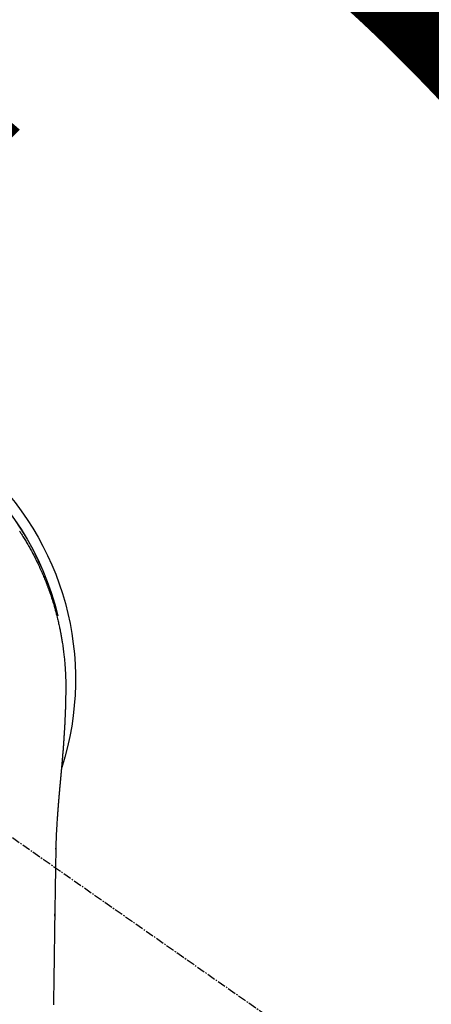
# Model space of a CAD drawing. Units: millimetres. Extents: x -109 to 26472, y -120 to 8847.
# Drawn here: x 15602 to 15638, y 7264 to 7353 of the extents above; entities that cross this region are included whole.
import ezdxf

# ---------------------------------------------------------------- set-up
doc = ezdxf.new("R2010")
doc.units = ezdxf.units.MM
doc.linetypes.add('CENTER2', pattern=[1.125, 0.75, -0.125, 0.125, -0.125])
doc.layers.get('DEFPOINTS').update_dxf_attribs({"color": 146})
for name, color, linetype in [('150-機器', 8, 'Continuous'), ('160-文字', 254, 'Continuous'), ('166-寸法B', 11, 'Continuous')]:
    doc.layers.add(name, color=color, linetype=linetype)
doc.styles.add('KH001', font='txt')
doc.dimstyles.new('KH1xx030', dxfattribs={"dimscale": 30, "dimtxt": 2, "dimasz": 0.6, "dimexe": 0.3, "dimexo": 1.2, "dimgap": 0.5, "dimtad": 3, "dimdec": 1, "dimdsep": 46, "dimlunit": 6, "dimtxsty": 'KH001', "dimblk": 'DOT', "dimcen": 1, "dimdle": 1, "dimclrd": 256, "dimclre": 256, "dimclrt": 256, "dimadec": 0, "dimazin": 0, "dimtfac": 1, "dimtdec": 1, "dimtix": 1, "dimtmove": 2, "dimatfit": 3, "dimldrblk": 'CLOSEDBLANK', "dimfxl": 1, "dimtolj": 1, "dimtzin": 0, "dimlwd": -1, "dimlwe": -1, "dimarcsym": 0})

# ---------------------------------------------------------------- blocks, each defined once
blk = doc.blocks.new('F402_H')
at = {"layer": '150-機器', "color": 13, "linetype": 'CENTER2'}
blk.add_line((0, 0), (-244.018, -170.863), dxfattribs=at)
at = {"layer": '150-機器', "color": 13, "linetype": 'Continuous'}
for points in [[(-20.911, 13.308), (-20.959, 13.235), (-21.006, 13.162), (-21.053, 13.09), (-21.1, 13.016), (-21.159, 12.925), (-21.216, 12.833), (-21.273, 12.741), (-21.33, 12.648), (-21.387, 12.556), (-21.443, 12.463), (-21.498, 12.37), (-21.553, 12.276), (-21.608, 12.183), (-21.662, 12.089), (-21.716, 11.995), (-21.77, 11.901), (-21.823, 11.806), (-21.876, 11.712), (-21.929, 11.617), (-21.981, 11.521), (-22.032, 11.426), (-22.083, 11.331), (-22.134, 11.235), (-22.184, 11.139), (-22.224, 11.062), (-22.264, 10.985), (-22.303, 10.908), (-22.342, 10.83), (-22.41, 10.694), (-22.477, 10.558), (-22.543, 10.422), (-22.608, 10.285), (-22.664, 10.167), (-22.718, 10.049), (-22.772, 9.931), (-22.826, 9.812), (-22.879, 9.693), (-22.931, 9.574), (-22.982, 9.455), (-23.033, 9.335), (-23.075, 9.235), (-23.117, 9.135), (-23.158, 9.034), (-23.198, 8.934), (-23.231, 8.853), (-23.263, 8.773), (-23.294, 8.692), (-23.326, 8.611), (-23.35, 8.55), (-23.373, 8.49), (-23.396, 8.429), (-23.419, 8.368), (-23.465, 8.246), (-23.509, 8.123), (-23.553, 8.001), (-23.597, 7.878), (-23.626, 7.796), (-23.654, 7.714), (-23.682, 7.632), (-23.71, 7.55), (-23.752, 7.426), (-23.792, 7.303), (-23.832, 7.178), (-23.871, 7.054), (-23.91, 6.93), (-23.948, 6.805), (-23.986, 6.681), (-24.023, 6.556), (-24.047, 6.472), (-24.071, 6.388), (-24.095, 6.304), (-24.118, 6.22), (-24.164, 6.053), (-24.209, 5.884), (-24.253, 5.716), (-24.295, 5.547), (-24.321, 5.441), (-24.346, 5.336), (-24.371, 5.23), (-24.396, 5.123), (-24.42, 5.017), (-24.444, 4.911), (-24.468, 4.804), (-24.49, 4.698), (-24.508, 4.612), (-24.526, 4.527), (-24.543, 4.441), (-24.56, 4.355), (-24.569, 4.313), (-24.577, 4.27), (-24.586, 4.228), (-24.594, 4.185), (-24.602, 4.142), (-24.61, 4.099), (-24.618, 4.056), (-24.626, 4.013), (-24.642, 3.927), (-24.657, 3.841), (-24.672, 3.755), (-24.687, 3.669), (-24.701, 3.583), (-24.716, 3.497), (-24.73, 3.411), (-24.744, 3.324), (-24.764, 3.194), (-24.783, 3.065), (-24.802, 2.935), (-24.82, 2.805), (-24.837, 2.674), (-24.853, 2.544), (-24.869, 2.413), (-24.884, 2.283), (-24.897, 2.174), (-24.909, 2.065), (-24.92, 1.956), (-24.931, 1.847), (-24.942, 1.737), (-24.952, 1.628), (-24.961, 1.519), (-24.97, 1.409), (-24.982, 1.256), (-24.993, 1.103), (-25.004, 0.949), (-25.013, 0.796), (-25.017, 0.73), (-25.02, 0.664), (-25.024, 0.598), (-25.027, 0.533), (-25.031, 0.445), (-25.034, 0.357), (-25.037, 0.269), (-25.041, 0.18), (-25.046, 0.092), (-25.051, 0.003), (-25.055, -0.085), (-25.058, -0.174), (-25.059, -0.242), (-25.059, -0.311), (-25.058, -0.38), (-25.058, -0.449), (-25.057, -0.557), (-25.057, -0.664), (-25.056, -0.772), (-25.056, -0.88), (-25.055, -0.958), (-25.055, -1.036), (-25.054, -1.114), (-25.053, -1.192), (-25.052, -1.246), (-25.051, -1.3), (-25.051, -1.353), (-25.05, -1.407), (-25.048, -1.491), (-25.047, -1.575), (-25.045, -1.659), (-25.044, -1.743), (-25.043, -1.81), (-25.042, -1.876), (-25.04, -1.942), (-25.039, -2.009), (-25.037, -2.087), (-25.035, -2.165), (-25.032, -2.243), (-25.03, -2.321), (-25.028, -2.391), (-25.026, -2.46), (-25.024, -2.53), (-25.022, -2.6), (-25.019, -2.681), (-25.016, -2.762), (-25.013, -2.842), (-25.01, -2.923), (-25.008, -2.989), (-25.005, -3.054), (-25.003, -3.119), (-25, -3.185), (-24.997, -3.25), (-24.995, -3.316), (-24.992, -3.381), (-24.989, -3.447), (-24.986, -3.519), (-24.982, -3.591), (-24.979, -3.663), (-24.975, -3.735), (-24.972, -3.79), (-24.97, -3.844), (-24.967, -3.899), (-24.964, -3.954), (-24.96, -4.046), (-24.955, -4.138), (-24.95, -4.23), (-24.945, -4.323), (-24.942, -4.378), (-24.939, -4.434), (-24.935, -4.489), (-24.932, -4.545), (-24.928, -4.618), (-24.924, -4.69), (-24.92, -4.763), (-24.915, -4.835), (-24.91, -4.922), (-24.905, -5.009), (-24.899, -5.096), (-24.893, -5.183), (-24.887, -5.282), (-24.88, -5.381), (-24.873, -5.48), (-24.866, -5.579), (-24.862, -5.634), (-24.858, -5.689), (-24.854, -5.745), (-24.85, -5.8), (-24.845, -5.874), (-24.84, -5.948), (-24.835, -6.022), (-24.829, -6.096), (-24.823, -6.181), (-24.817, -6.265), (-24.81, -6.35), (-24.804, -6.435), (-24.795, -6.536), (-24.787, -6.638), (-24.779, -6.739), (-24.771, -6.841)], [(-24.771, -6.841), (-24.771, -6.848), (-24.77, -6.855), (-24.769, -6.862), (-24.769, -6.869), (-24.768, -6.876), (-24.768, -6.883), (-24.767, -6.89), (-24.767, -6.897), (-24.766, -6.904), (-24.765, -6.911), (-24.765, -6.918), (-24.764, -6.925), (-24.764, -6.932), (-24.763, -6.938), (-24.763, -6.945), (-24.762, -6.952), (-24.761, -6.959), (-24.761, -6.966), (-24.76, -6.973), (-24.76, -6.98), (-24.759, -6.986), (-24.758, -6.994), (-24.758, -7.001), (-24.757, -7.008), (-24.757, -7.015), (-24.756, -7.022), (-24.756, -7.029), (-24.755, -7.036), (-24.754, -7.043), (-24.754, -7.05), (-24.753, -7.057), (-24.753, -7.064), (-24.752, -7.071), (-24.751, -7.078), (-24.751, -7.085), (-24.75, -7.092), (-24.75, -7.099), (-24.749, -7.106), (-24.748, -7.113), (-24.748, -7.121), (-24.747, -7.128), (-24.747, -7.135), (-24.746, -7.142), (-24.745, -7.149), (-24.745, -7.156), (-24.744, -7.163), (-24.743, -7.17), (-24.743, -7.177), (-24.742, -7.185), (-24.742, -7.192), (-24.741, -7.199), (-24.74, -7.206), (-24.74, -7.213), (-24.739, -7.22), (-24.739, -7.227), (-24.738, -7.234), (-24.737, -7.242), (-24.737, -7.249), (-24.736, -7.256), (-24.735, -7.263), (-24.735, -7.27), (-24.734, -7.277), (-24.734, -7.285), (-24.733, -7.292), (-24.732, -7.299), (-24.732, -7.306), (-24.731, -7.313), (-24.73, -7.321), (-24.73, -7.328), (-24.729, -7.335), (-24.729, -7.342), (-24.728, -7.349), (-24.727, -7.357), (-24.727, -7.363), (-24.726, -7.37), (-24.725, -7.377), (-24.725, -7.384), (-24.724, -7.392), (-24.724, -7.399), (-24.723, -7.406), (-24.722, -7.413), (-24.722, -7.421), (-24.721, -7.428), (-24.72, -7.435), (-24.72, -7.442), (-24.719, -7.45), (-24.718, -7.457), (-24.718, -7.464), (-24.717, -7.471), (-24.717, -7.479), (-24.716, -7.486), (-24.715, -7.493), (-24.715, -7.5), (-24.714, -7.508), (-24.713, -7.515), (-24.713, -7.522), (-24.712, -7.53), (-24.711, -7.537), (-24.711, -7.544), (-24.71, -7.552), (-24.709, -7.559), (-24.709, -7.566), (-24.708, -7.574), (-24.707, -7.581), (-24.707, -7.588), (-24.706, -7.595), (-24.706, -7.603), (-24.705, -7.61), (-24.704, -7.617), (-24.704, -7.625), (-24.703, -7.632), (-24.702, -7.64), (-24.702, -7.647), (-24.701, -7.654), (-24.7, -7.662), (-24.7, -7.669), (-24.699, -7.676), (-24.698, -7.684), (-24.698, -7.691), (-24.697, -7.698), (-24.696, -7.706), (-24.696, -7.713), (-24.695, -7.721), (-24.694, -7.728), (-24.694, -7.734), (-24.693, -7.742), (-24.692, -7.749), (-24.692, -7.757), (-24.691, -7.764), (-24.69, -7.771), (-24.69, -7.779), (-24.689, -7.786), (-24.688, -7.794), (-24.688, -7.801), (-24.687, -7.809), (-24.686, -7.816), (-24.686, -7.824), (-24.685, -7.831), (-24.684, -7.838), (-24.684, -7.846), (-24.683, -7.853), (-24.682, -7.861), (-24.682, -7.868), (-24.681, -7.876), (-24.68, -7.883), (-24.68, -7.891), (-24.679, -7.898), (-24.678, -7.906), (-24.678, -7.913), (-24.677, -7.921), (-24.676, -7.928), (-24.675, -7.936), (-24.675, -7.943), (-24.674, -7.951), (-24.673, -7.958), (-24.673, -7.966), (-24.672, -7.973), (-24.671, -7.981), (-24.671, -7.988), (-24.67, -7.996), (-24.669, -8.003), (-24.669, -8.011), (-24.668, -8.018), (-24.667, -8.026), (-24.667, -8.033), (-24.666, -8.041), (-24.665, -8.048), (-24.665, -8.056), (-24.664, -8.064), (-24.663, -8.071), (-24.662, -8.079), (-24.662, -8.086), (-24.661, -8.094), (-24.66, -8.101), (-24.66, -8.109), (-24.659, -8.116), (-24.658, -8.123), (-24.658, -8.131), (-24.657, -8.138), (-24.656, -8.146), (-24.656, -8.154), (-24.655, -8.161), (-24.654, -8.169), (-24.653, -8.176), (-24.653, -8.184), (-24.652, -8.192), (-24.651, -8.199), (-24.651, -8.207), (-24.65, -8.215), (-24.649, -8.222), (-24.649, -8.23), (-24.648, -8.237), (-24.647, -8.245), (-24.646, -8.253), (-24.646, -8.26), (-24.645, -8.268), (-24.644, -8.276), (-24.644, -8.283), (-24.643, -8.291), (-24.642, -8.299), (-24.641, -8.306), (-24.641, -8.314), (-24.64, -8.322), (-24.639, -8.329), (-24.639, -8.337), (-24.638, -8.345), (-24.637, -8.352), (-24.637, -8.36), (-24.636, -8.368), (-24.635, -8.376), (-24.634, -8.383), (-24.634, -8.391), (-24.633, -8.399), (-24.632, -8.406), (-24.632, -8.414), (-24.631, -8.422), (-24.63, -8.43), (-24.629, -8.437), (-24.629, -8.445), (-24.628, -8.453), (-24.627, -8.461), (-24.627, -8.468), (-24.626, -8.476), (-24.625, -8.484), (-24.624, -8.491), (-24.624, -8.498), (-24.623, -8.506), (-24.622, -8.514), (-24.622, -8.522), (-24.621, -8.529), (-24.62, -8.537), (-24.619, -8.545), (-24.619, -8.553), (-24.618, -8.561), (-24.617, -8.568), (-24.617, -8.576), (-24.616, -8.584), (-24.615, -8.592), (-24.614, -8.6), (-24.614, -8.607), (-24.613, -8.615), (-24.612, -8.623), (-24.611, -8.631), (-24.611, -8.639), (-24.61, -8.647), (-24.609, -8.654), (-24.609, -8.662), (-24.608, -8.67), (-24.607, -8.678), (-24.606, -8.686), (-24.606, -8.694), (-24.605, -8.701), (-24.604, -8.709), (-24.604, -8.717), (-24.603, -8.725), (-24.602, -8.733), (-24.601, -8.741), (-24.601, -8.749), (-24.6, -8.757), (-24.599, -8.764), (-24.598, -8.772), (-24.598, -8.78), (-24.597, -8.788), (-24.596, -8.796), (-24.596, -8.804), (-24.595, -8.812), (-24.594, -8.82), (-24.593, -8.828), (-24.593, -8.836), (-24.592, -8.844), (-24.591, -8.851), (-24.59, -8.859), (-24.59, -8.866), (-24.589, -8.874), (-24.588, -8.882), (-24.587, -8.89), (-24.587, -8.898), (-24.586, -8.906), (-24.585, -8.914), (-24.585, -8.922), (-24.584, -8.93), (-24.583, -8.938), (-24.582, -8.946), (-24.582, -8.954), (-24.581, -8.962), (-24.58, -8.97), (-24.579, -8.978), (-24.579, -8.986), (-24.578, -8.994), (-24.577, -9.002), (-24.576, -9.01), (-24.576, -9.018), (-24.575, -9.026), (-24.574, -9.034), (-24.574, -9.042), (-24.573, -9.05), (-24.572, -9.058), (-24.571, -9.066), (-24.571, -9.074), (-24.57, -9.082), (-24.569, -9.09), (-24.568, -9.098), (-24.568, -9.106), (-24.567, -9.114), (-24.566, -9.122), (-24.565, -9.13), (-24.565, -9.138), (-24.564, -9.146), (-24.563, -9.154), (-24.562, -9.162), (-24.562, -9.17), (-24.561, -9.178), (-24.56, -9.186), (-24.559, -9.195), (-24.559, -9.203), (-24.558, -9.211), (-24.557, -9.219), (-24.557, -9.227), (-24.556, -9.235), (-24.555, -9.242), (-24.554, -9.25), (-24.554, -9.258), (-24.553, -9.266), (-24.552, -9.275), (-24.551, -9.283), (-24.551, -9.291), (-24.55, -9.299), (-24.549, -9.307), (-24.548, -9.315), (-24.548, -9.323), (-24.547, -9.331), (-24.546, -9.34), (-24.545, -9.348), (-24.545, -9.356), (-24.544, -9.364), (-24.543, -9.372), (-24.542, -9.38), (-24.542, -9.388), (-24.541, -9.397), (-24.54, -9.405), (-24.539, -9.413), (-24.539, -9.421), (-24.538, -9.429), (-24.537, -9.438), (-24.536, -9.446), (-24.536, -9.454), (-24.535, -9.462), (-24.534, -9.47), (-24.533, -9.479), (-24.533, -9.487), (-24.532, -9.495), (-24.531, -9.503), (-24.53, -9.511), (-24.53, -9.52), (-24.529, -9.528), (-24.528, -9.536), (-24.528, -9.544), (-24.527, -9.552), (-24.526, -9.561), (-24.525, -9.569), (-24.525, -9.577), (-24.524, -9.585), (-24.523, -9.594), (-24.522, -9.602), (-24.522, -9.61), (-24.521, -9.618), (-24.52, -9.626), (-24.519, -9.634), (-24.519, -9.642), (-24.518, -9.651), (-24.517, -9.659), (-24.516, -9.667), (-24.516, -9.675), (-24.515, -9.684), (-24.514, -9.692), (-24.513, -9.7), (-24.513, -9.709), (-24.512, -9.717), (-24.511, -9.725), (-24.51, -9.733), (-24.51, -9.742), (-24.509, -9.75), (-24.508, -9.758), (-24.507, -9.767), (-24.507, -9.775), (-24.506, -9.783), (-24.505, -9.792), (-24.504, -9.8), (-24.504, -9.808), (-24.503, -9.817), (-24.502, -9.825), (-24.501, -9.833), (-24.501, -9.842), (-24.5, -9.85), (-24.499, -9.859), (-24.498, -9.867), (-24.498, -9.875), (-24.497, -9.884), (-24.496, -9.892), (-24.495, -9.9), (-24.495, -9.909), (-24.494, -9.917), (-24.493, -9.926), (-24.492, -9.934), (-24.492, -9.942), (-24.491, -9.951), (-24.49, -9.959), (-24.489, -9.968), (-24.489, -9.976), (-24.488, -9.984), (-24.487, -9.993), (-24.486, -10), (-24.486, -10.009), (-24.485, -10.017), (-24.484, -10.026), (-24.483, -10.034), (-24.483, -10.042), (-24.482, -10.051), (-24.481, -10.059), (-24.48, -10.068), (-24.48, -10.076), (-24.479, -10.085), (-24.478, -10.093), (-24.477, -10.102), (-24.477, -10.11), (-24.476, -10.119), (-24.475, -10.127), (-24.474, -10.135), (-24.474, -10.144), (-24.473, -10.152), (-24.472, -10.161), (-24.471, -10.169), (-24.471, -10.178), (-24.47, -10.186), (-24.469, -10.195), (-24.468, -10.203), (-24.468, -10.212), (-24.467, -10.22), (-24.466, -10.229), (-24.466, -10.237), (-24.465, -10.246), (-24.464, -10.255), (-24.463, -10.263), (-24.463, -10.272), (-24.462, -10.28), (-24.461, -10.289), (-24.46, -10.297), (-24.46, -10.306), (-24.459, -10.314), (-24.458, -10.323), (-24.457, -10.331), (-24.457, -10.34), (-24.456, -10.349), (-24.455, -10.357), (-24.454, -10.366), (-24.454, -10.373), (-24.453, -10.382), (-24.452, -10.39), (-24.451, -10.399), (-24.451, -10.408), (-24.45, -10.416), (-24.449, -10.425), (-24.448, -10.433), (-24.448, -10.442), (-24.447, -10.451), (-24.446, -10.459), (-24.446, -10.468), (-24.446, -10.476), (-24.445, -10.485), (-24.444, -10.494), (-24.443, -10.502), (-24.443, -10.511), (-24.442, -10.52), (-24.441, -10.528), (-24.441, -10.537), (-24.44, -10.546), (-24.439, -10.554), (-24.438, -10.563), (-24.438, -10.571), (-24.437, -10.58), (-24.436, -10.589), (-24.435, -10.597), (-24.435, -10.606), (-24.434, -10.615), (-24.433, -10.623), (-24.432, -10.632), (-24.432, -10.641), (-24.431, -10.65), (-24.43, -10.658), (-24.429, -10.667), (-24.429, -10.676), (-24.428, -10.684), (-24.427, -10.693), (-24.427, -10.702), (-24.426, -10.71), (-24.425, -10.719), (-24.424, -10.728), (-24.424, -10.737), (-24.423, -10.745), (-24.422, -10.753), (-24.421, -10.762), (-24.421, -10.77), (-24.42, -10.779), (-24.419, -10.788), (-24.418, -10.797), (-24.418, -10.805), (-24.417, -10.814), (-24.416, -10.823), (-24.415, -10.832), (-24.415, -10.84), (-24.414, -10.849), (-24.413, -10.858), (-24.413, -10.867), (-24.412, -10.876), (-24.411, -10.884), (-24.41, -10.893), (-24.41, -10.902), (-24.409, -10.911), (-24.408, -10.919), (-24.407, -10.928), (-24.407, -10.937), (-24.406, -10.946), (-24.405, -10.955), (-24.405, -10.964), (-24.404, -10.972), (-24.403, -10.981), (-24.402, -10.99), (-24.402, -10.999), (-24.401, -11.008), (-24.4, -11.016), (-24.399, -11.025), (-24.399, -11.034), (-24.398, -11.043), (-24.397, -11.052), (-24.397, -11.061), (-24.396, -11.069), (-24.395, -11.078), (-24.394, -11.087), (-24.394, -11.096), (-24.393, -11.105), (-24.392, -11.114), (-24.392, -11.123), (-24.391, -11.131), (-24.39, -11.139), (-24.389, -11.148), (-24.389, -11.157), (-24.388, -11.166), (-24.387, -11.175), (-24.386, -11.184), (-24.386, -11.193), (-24.385, -11.202), (-24.384, -11.211), (-24.384, -11.219), (-24.383, -11.228), (-24.382, -11.237), (-24.381, -11.246), (-24.381, -11.255), (-24.38, -11.264), (-24.379, -11.273), (-24.379, -11.282), (-24.378, -11.291), (-24.377, -11.3), (-24.376, -11.309), (-24.376, -11.318), (-24.375, -11.327), (-24.374, -11.336), (-24.374, -11.345), (-24.373, -11.354), (-24.372, -11.363), (-24.371, -11.371), (-24.371, -11.38), (-24.37, -11.389), (-24.369, -11.398), (-24.369, -11.407), (-24.368, -11.416), (-24.367, -11.425), (-24.366, -11.434), (-24.366, -11.443), (-24.365, -11.452), (-24.364, -11.461), (-24.364, -11.47), (-24.363, -11.479), (-24.362, -11.488), (-24.362, -11.497), (-24.361, -11.505), (-24.36, -11.514), (-24.359, -11.523), (-24.359, -11.532), (-24.358, -11.542), (-24.357, -11.551), (-24.357, -11.56), (-24.356, -11.569), (-24.355, -11.578), (-24.355, -11.587), (-24.354, -11.596), (-24.353, -11.605), (-24.352, -11.614), (-24.352, -11.623), (-24.351, -11.632), (-24.35, -11.641), (-24.35, -11.65), (-24.349, -11.659), (-24.348, -11.668), (-24.348, -11.677), (-24.347, -11.686), (-24.346, -11.696), (-24.345, -11.705), (-24.345, -11.714), (-24.344, -11.723), (-24.343, -11.732), (-24.343, -11.741), (-24.342, -11.75), (-24.341, -11.759), (-24.341, -11.768), (-24.34, -11.777), (-24.339, -11.787), (-24.339, -11.796), (-24.338, -11.805), (-24.337, -11.814), (-24.336, -11.823), (-24.336, -11.832), (-24.335, -11.841), (-24.334, -11.851), (-24.334, -11.86), (-24.333, -11.869), (-24.332, -11.878), (-24.332, -11.886), (-24.331, -11.895), (-24.33, -11.904), (-24.33, -11.914), (-24.329, -11.923), (-24.328, -11.932), (-24.328, -11.941), (-24.327, -11.95), (-24.326, -11.96), (-24.326, -11.969), (-24.325, -11.978), (-24.324, -11.987), (-24.323, -11.996), (-24.323, -12.006), (-24.322, -12.015), (-24.321, -12.024), (-24.321, -12.033), (-24.32, -12.042), (-24.319, -12.052), (-24.319, -12.061), (-24.318, -12.07), (-24.317, -12.079), (-24.317, -12.089), (-24.316, -12.098), (-24.315, -12.107), (-24.315, -12.116), (-24.314, -12.126), (-24.313, -12.135), (-24.313, -12.144), (-24.312, -12.153), (-24.311, -12.163), (-24.311, -12.172), (-24.31, -12.181), (-24.309, -12.191), (-24.309, -12.2), (-24.308, -12.209), (-24.307, -12.218), (-24.307, -12.228), (-24.306, -12.237), (-24.305, -12.246), (-24.305, -12.256), (-24.304, -12.264), (-24.304, -12.273), (-24.303, -12.283), (-24.302, -12.292), (-24.302, -12.301), (-24.301, -12.311), (-24.3, -12.32), (-24.3, -12.329), (-24.299, -12.339), (-24.298, -12.348), (-24.298, -12.357), (-24.297, -12.367), (-24.296, -12.376), (-24.296, -12.385), (-24.295, -12.395), (-24.294, -12.404), (-24.294, -12.413), (-24.293, -12.423), (-24.292, -12.432), (-24.292, -12.441), (-24.291, -12.451), (-24.29, -12.46), (-24.29, -12.47), (-24.289, -12.479), (-24.289, -12.488), (-24.288, -12.498), (-24.287, -12.507), (-24.287, -12.516), (-24.286, -12.526), (-24.285, -12.535), (-24.285, -12.544), (-24.284, -12.554), (-24.283, -12.563), (-24.283, -12.573), (-24.282, -12.582), (-24.281, -12.591)], [(-24.281, -12.591), (-24.265, -12.851), (-24.248, -13.111), (-24.233, -13.371), (-24.219, -13.631), (-24.21, -13.816), (-24.202, -14.002), (-24.194, -14.187), (-24.187, -14.373), (-24.181, -14.566), (-24.175, -14.759), (-24.171, -14.953), (-24.167, -15.146), (-24.166, -15.233), (-24.165, -15.321), (-24.163, -15.408), (-24.162, -15.496), (-24.16, -15.616), (-24.158, -15.735), (-24.156, -15.855), (-24.154, -15.975), (-24.152, -16.108), (-24.15, -16.241), (-24.148, -16.374), (-24.145, -16.507), (-24.143, -16.627), (-24.141, -16.746), (-24.139, -16.866), (-24.137, -16.985), (-24.135, -17.122), (-24.133, -17.258), (-24.131, -17.395), (-24.128, -17.532), (-24.125, -17.765), (-24.121, -17.999), (-24.117, -18.233), (-24.113, -18.467), (-24.11, -18.7), (-24.106, -18.934), (-24.102, -19.167), (-24.098, -19.401), (-24.094, -19.658), (-24.09, -19.915), (-24.086, -20.172), (-24.082, -20.43), (-24.079, -20.675), (-24.075, -20.921), (-24.071, -21.167), (-24.068, -21.412), (-24.061, -21.842), (-24.054, -22.272), (-24.047, -22.703), (-24.041, -23.133), (-24.035, -23.547), (-24.029, -23.961), (-24.024, -24.375), (-24.019, -24.789), (-24.008, -25.53), (-23.998, -26.27), (-23.986, -27.01), (-23.975, -27.75), (-23.969, -28.111), (-23.963, -28.472), (-23.958, -28.834), (-23.952, -29.195)], [(-24.166, -15.223), (-24.166, -15.222), (-24.166, -15.221), (-24.166, -15.22), (-24.166, -15.219), (-24.166, -15.218), (-24.166, -15.217), (-24.166, -15.216), (-24.166, -15.215), (-24.166, -15.214), (-24.166, -15.213), (-24.166, -15.212), (-24.166, -15.211), (-24.166, -15.21), (-24.166, -15.209), (-24.166, -15.208), (-24.166, -15.207), (-24.166, -15.206), (-24.166, -15.205), (-24.166, -15.204), (-24.166, -15.203), (-24.166, -15.202), (-24.166, -15.201), (-24.166, -15.2), (-24.166, -15.199), (-24.166, -15.198), (-24.166, -15.197), (-24.166, -15.196), (-24.166, -15.195), (-24.166, -15.194), (-24.166, -15.193), (-24.166, -15.192), (-24.166, -15.191), (-24.166, -15.19), (-24.166, -15.189), (-24.166, -15.188), (-24.166, -15.187), (-24.167, -15.186), (-24.167, -15.185), (-24.167, -15.184), (-24.167, -15.183), (-24.167, -15.182), (-24.167, -15.181), (-24.167, -15.18), (-24.167, -15.179), (-24.167, -15.178), (-24.167, -15.177), (-24.167, -15.176), (-24.167, -15.175), (-24.167, -15.174), (-24.167, -15.173), (-24.167, -15.172), (-24.167, -15.171), (-24.167, -15.17), (-24.167, -15.169), (-24.167, -15.168), (-24.167, -15.167), (-24.167, -15.166), (-24.167, -15.165), (-24.167, -15.164), (-24.167, -15.163), (-24.167, -15.162), (-24.167, -15.161), (-24.167, -15.16), (-24.167, -15.159), (-24.167, -15.158), (-24.167, -15.157), (-24.167, -15.156), (-24.167, -15.155), (-24.167, -15.154), (-24.167, -15.153), (-24.167, -15.152), (-24.167, -15.151), (-24.167, -15.15), (-24.167, -15.149), (-24.167, -15.148), (-24.167, -15.147), (-24.167, -15.146)], [(-24.065, -21.26), (-24.065, -21.258), (-24.065, -21.257), (-24.065, -21.255), (-24.065, -21.254), (-24.065, -21.252), (-24.065, -21.25), (-24.065, -21.249), (-24.065, -21.247), (-24.065, -21.245), (-24.065, -21.244), (-24.065, -21.242), (-24.065, -21.24), (-24.065, -21.239), (-24.065, -21.237), (-24.065, -21.235), (-24.065, -21.234), (-24.065, -21.232), (-24.065, -21.23), (-24.065, -21.229), (-24.065, -21.227), (-24.065, -21.225), (-24.065, -21.224), (-24.065, -21.222), (-24.065, -21.22), (-24.065, -21.219), (-24.065, -21.217), (-24.065, -21.216), (-24.065, -21.214), (-24.065, -21.212), (-24.066, -21.211), (-24.066, -21.209), (-24.066, -21.207), (-24.066, -21.206), (-24.066, -21.204), (-24.066, -21.202), (-24.066, -21.201), (-24.066, -21.199), (-24.066, -21.197), (-24.066, -21.196), (-24.066, -21.194), (-24.066, -21.192), (-24.066, -21.191), (-24.066, -21.189), (-24.066, -21.187), (-24.066, -21.186), (-24.066, -21.184), (-24.066, -21.183), (-24.066, -21.181), (-24.066, -21.179), (-24.066, -21.178), (-24.066, -21.176), (-24.066, -21.174), (-24.066, -21.173), (-24.066, -21.171), (-24.066, -21.169), (-24.066, -21.168), (-24.066, -21.166), (-24.066, -21.164), (-24.066, -21.163), (-24.066, -21.161), (-24.066, -21.159), (-24.066, -21.158), (-24.066, -21.156), (-24.066, -21.154), (-24.066, -21.153), (-24.066, -21.151), (-24.066, -21.149), (-24.066, -21.148), (-24.066, -21.146), (-24.066, -21.145), (-24.066, -21.143), (-24.066, -21.141), (-24.066, -21.14), (-24.066, -21.138), (-24.066, -21.136), (-24.066, -21.135), (-24.066, -21.133), (-24.066, -21.131), (-24.066, -21.13), (-24.067, -21.128), (-24.067, -21.126), (-24.067, -21.125), (-24.067, -21.123), (-24.067, -21.121), (-24.067, -21.12), (-24.067, -21.118), (-24.067, -21.116), (-24.067, -21.115), (-24.067, -21.113), (-24.067, -21.112), (-24.067, -21.11), (-24.067, -21.108), (-24.067, -21.107), (-24.067, -21.105), (-24.067, -21.103), (-24.067, -21.102), (-24.067, -21.1), (-24.067, -21.098), (-24.067, -21.097), (-24.067, -21.095), (-24.067, -21.093), (-24.067, -21.092), (-24.067, -21.09), (-24.067, -21.088), (-24.067, -21.087), (-24.067, -21.085), (-24.067, -21.083), (-24.067, -21.082), (-24.067, -21.08), (-24.067, -21.079), (-24.067, -21.077), (-24.067, -21.075), (-24.067, -21.074), (-24.067, -21.072), (-24.067, -21.07), (-24.067, -21.069), (-24.067, -21.067), (-24.067, -21.065), (-24.067, -21.064), (-24.067, -21.062), (-24.067, -21.06), (-24.067, -21.059), (-24.067, -21.057), (-24.067, -21.055), (-24.067, -21.054), (-24.067, -21.052), (-24.067, -21.05)]]:
    blk.add_lwpolyline(points, dxfattribs=at)
for centre, radius, start, end in [((0, 0), 25.931, 0, 197.72438), ((0, -0.057), 25.02, 13.32289, 166.67711), ((0.007, -0.057), 25.02, 13.32289, 166.67711)]:
    blk.add_arc(centre, radius, start, end, dxfattribs=at)
blk = doc.blocks.new('_ClosedBlank')
at = {"color": 0, "linetype": 'ByBlock', "lineweight": -2}
for p, q in [((-1, 0.1667), (0, 0)), ((-1, 0.1667), (-1, -0.1667)), ((0, 0), (-1, -0.1667))]:
    blk.add_line(p, q, dxfattribs=at)
blk = doc.blocks.new('_Dot')
at = {"color": 0, "linetype": 'ByBlock', "lineweight": -2}
blk.add_line((-0.5, 0), (-1, 0), dxfattribs=at)
at = {"color": 0, "linetype": 'ByBlock', "const_width": 0.5}
blk.add_lwpolyline([(-0.25, 0, 1), (0.25, 0, 1)], format="xyb", close=True, dxfattribs=at)
blk = doc.blocks.new('*D574')
at = {"layer": '166-寸法B', "transparency": 16777216}
for p, q in [((15670.66, 7513.268), (15655.66, 7513.268)), ((15664.66, 7311.268), (15664.66, 7495.268)), ((15697.495, 7293.268), (15655.66, 7293.268))]:
    blk.add_line(p, q, dxfattribs=at)
at = {"layer": 'DEFPOINTS', "color": 0, "transparency": 16777216}
for p in [(15664.66, 7513.268), (15700.66, 7513.268), (15727.495, 7293.268)]:
    blk.add_point(p, dxfattribs=at)
at = {"layer": '166-寸法B', "transparency": 16777216, "xscale": 18, "yscale": 18, "zscale": 18}
for p, rotation in [((15664.66, 7513.268), 90), ((15664.66, 7293.268), 270)]:
    blk.add_blockref('_Dot', p, dxfattribs=dict(at, rotation=rotation))
at = {"layer": '166-寸法B', "transparency": 16777216, "insert": (15619.66, 7403.268), "char_height": 60, "attachment_point": 5, "rotation": 90, "style": 'KH001'}
blk.add_mtext('\\A1;220', dxfattribs=at)

msp = doc.modelspace()

# ---------------------------------------------------------------- block references
at = {"layer": '150-機器', "xscale": -1}
msp.add_blockref('F402_H', (15580.674, 7293.404), dxfattribs=at)

# ---------------------------------------------------------------- dimensions: what is measured, and where the dimension line sits
at = {"layer": '166-寸法B'}
dim = msp.add_linear_dim(base=(15664.66, 7513.268), p1=(15727.495, 7293.268), p2=(15700.66, 7513.268), angle=90, dimstyle='KH1xx030', override={"dimexo": 1, "dimtmove": 1}, dxfattribs=at)
dim.commit()
dim.dimension.update_dxf_attribs({"geometry": '*D574', "text_midpoint": (15664.66, 7403.268), "dimtype": 160})

# ---------------------------------------------------------------- leaders
at = {"layer": '160-文字', "annotation_type": 0, "has_hookline": 1, "hookline_direction": 1}
for points, text_width in [([(15920.645, 7293.268), (15880.696, 4926.114), (15862.696, 4926.114)], 1009.949), ([(15800.645, 7281.268), (15595.355, 5195.337), (15577.355, 5195.337)], 1266.091)]:
    msp.add_leader(points, dimstyle='KH1xx030', override={"dimgap": 0.5, "dimtad": 1}, dxfattribs=dict(at, text_width=text_width))

doc.saveas('drawing.dxf')
